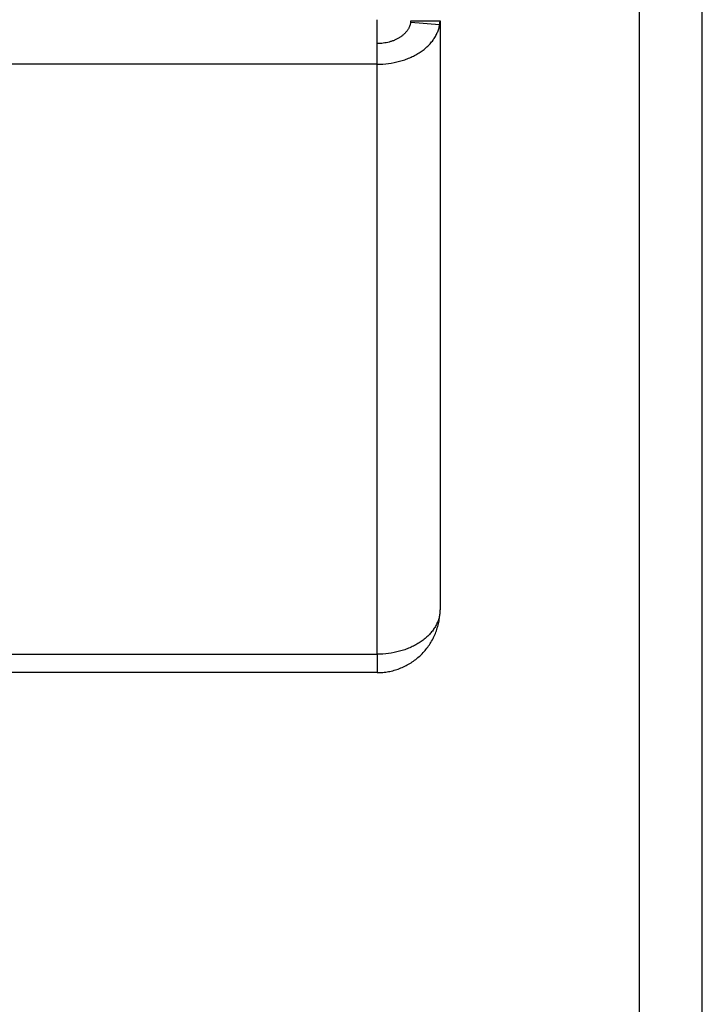
# Model space of a CAD drawing. Units: millimetres. Extents: x 2148 to 2612, y 1454 to 1532.
# Drawn here: x 2490 to 2492, y 1517 to 1521 of the extents above; entities that cross this region are included whole.
import ezdxf
from ezdxf.enums import TextEntityAlignment as Align

# ---------------------------------------------------------------- set-up
doc = ezdxf.new("R2010")
doc.units = ezdxf.units.MM
doc.layers.add('GRC-ELC', color=1, linetype='Continuous')
doc.layers.add('GRC-SILVER SERIES COOKING', color=7, linetype='Continuous', plot=False)
doc.styles.get("Standard").update_dxf_attribs({"font": 'arial.ttf'})

# ---------------------------------------------------------------- blocks, each defined once
blk = doc.blocks.new('S6M100E')
at = {"layer": 'GRC-SILVER SERIES COOKING', "color": 7, "lineweight": -3, "true_color": 0xffffff}
for points in [[(29.9999, 1.7789), (29.9999, 59.8998)], [(29.9999, 1.7789), (29.9999, 59.8998)], [(29.7839, 1.8616), (29.7839, 59.7838)], [(29.7839, 1.8616), (29.7839, 59.7838)], [(28.8839, 50.7871), (28.8839, 50.9399)], [(28.8839, 50.7871), (28.8839, 50.9399)], [(28.9992, 50.9306), (28.9989, 50.9288), (28.9985, 50.9269), (28.998, 50.9251), (28.9975, 50.9232), (28.997, 50.9214), (28.9963, 50.9196), (28.9957, 50.9178), (28.9949, 50.916), (28.9941, 50.9142), (28.9933, 50.9125), (28.9924, 50.9107), (28.9914, 50.909), (28.9904, 50.9072), (28.9893, 50.9055), (28.9882, 50.9038), (28.987, 50.9022), (28.9857, 50.9005), (28.9844, 50.8989), (28.9831, 50.8973), (28.9817, 50.8957), (28.9803, 50.8941), (28.9788, 50.8926), (28.9772, 50.8911), (28.9756, 50.8896), (28.974, 50.8881), (28.9723, 50.8867), (28.9705, 50.8853), (28.9688, 50.8839), (28.9669, 50.8826), (28.9651, 50.8812), (28.9632, 50.8799), (28.9612, 50.8787), (28.9592, 50.8775), (28.9572, 50.8763), (28.9551, 50.8751), (28.953, 50.874), (28.9509, 50.8729), (28.9487, 50.8718), (28.9465, 50.8708), (28.9442, 50.8698), (28.942, 50.8688), (28.9397, 50.8679), (28.9373, 50.867), (28.935, 50.8662), (28.9326, 50.8654), (28.9302, 50.8646), (28.9253, 50.8632), (28.9203, 50.862), (28.9153, 50.8609), (28.9101, 50.86), (28.905, 50.8592), (28.8997, 50.8586), (28.8945, 50.8582), (28.8892, 50.8579), (28.8839, 50.8578)], [(28.9992, 50.9306), (28.9989, 50.9288), (28.9985, 50.9269), (28.998, 50.9251), (28.9975, 50.9232), (28.997, 50.9214), (28.9963, 50.9196), (28.9957, 50.9178), (28.9949, 50.916), (28.9941, 50.9142), (28.9933, 50.9125), (28.9924, 50.9107), (28.9914, 50.909), (28.9904, 50.9072), (28.9893, 50.9055), (28.9882, 50.9038), (28.987, 50.9022), (28.9857, 50.9005), (28.9844, 50.8989), (28.9831, 50.8973), (28.9817, 50.8957), (28.9803, 50.8941), (28.9788, 50.8926), (28.9772, 50.8911), (28.9756, 50.8896), (28.974, 50.8881), (28.9723, 50.8867), (28.9705, 50.8853), (28.9688, 50.8839), (28.9669, 50.8826), (28.9651, 50.8812), (28.9632, 50.8799), (28.9612, 50.8787), (28.9592, 50.8775), (28.9572, 50.8763), (28.9551, 50.8751), (28.953, 50.874), (28.9509, 50.8729), (28.9487, 50.8718), (28.9465, 50.8708), (28.9442, 50.8698), (28.942, 50.8688), (28.9397, 50.8679), (28.9373, 50.867), (28.935, 50.8662), (28.9326, 50.8654), (28.9302, 50.8646), (28.9253, 50.8632), (28.9203, 50.862), (28.9153, 50.8609), (28.9101, 50.86), (28.905, 50.8592), (28.8997, 50.8586), (28.8945, 50.8582), (28.8892, 50.8579), (28.8839, 50.8578)], [(28.8839, 50.7871), (28.8938, 50.7873), (28.9036, 50.7878), (28.9134, 50.7886), (28.9231, 50.7897), (28.9327, 50.7911), (28.9423, 50.7928), (28.9517, 50.7948), (28.9609, 50.7972), (28.97, 50.7998), (28.9745, 50.8012), (28.979, 50.8027), (28.9834, 50.8043), (28.9877, 50.8059), (28.992, 50.8076), (28.9962, 50.8094), (29.0004, 50.8112), (29.0045, 50.8131), (29.0086, 50.8151), (29.0126, 50.8172), (29.0165, 50.8193), (29.0203, 50.8214), (29.0241, 50.8237), (29.0278, 50.8259), (29.0315, 50.8283), (29.035, 50.8307), (29.0385, 50.8332), (29.0419, 50.8357), (29.0452, 50.8382), (29.0484, 50.8409), (29.0516, 50.8435), (29.0546, 50.8463), (29.0576, 50.849), (29.0605, 50.8519), (29.0633, 50.8547), (29.066, 50.8576), (29.0686, 50.8606), (29.0711, 50.8636), (29.0735, 50.8666), (29.0758, 50.8697), (29.078, 50.8728), (29.0801, 50.8759), (29.0821, 50.8791), (29.084, 50.8823), (29.0858, 50.8856), (29.0875, 50.8888), (29.0891, 50.8921), (29.0906, 50.8954), (29.092, 50.8988), (29.0933, 50.9021), (29.0944, 50.9055), (29.0955, 50.9089), (29.0964, 50.9123), (29.0972, 50.9158), (29.098, 50.9192), (29.0986, 50.9227)], [(28.8839, 50.7871), (28.8938, 50.7873), (28.9036, 50.7878), (28.9134, 50.7886), (28.9231, 50.7897), (28.9327, 50.7911), (28.9423, 50.7928), (28.9517, 50.7948), (28.9609, 50.7972), (28.97, 50.7998), (28.9745, 50.8012), (28.979, 50.8027), (28.9834, 50.8043), (28.9877, 50.8059), (28.992, 50.8076), (28.9962, 50.8094), (29.0004, 50.8112), (29.0045, 50.8131), (29.0086, 50.8151), (29.0126, 50.8172), (29.0165, 50.8193), (29.0203, 50.8214), (29.0241, 50.8237), (29.0278, 50.8259), (29.0315, 50.8283), (29.035, 50.8307), (29.0385, 50.8332), (29.0419, 50.8357), (29.0452, 50.8382), (29.0484, 50.8409), (29.0516, 50.8435), (29.0546, 50.8463), (29.0576, 50.849), (29.0605, 50.8519), (29.0633, 50.8547), (29.066, 50.8576), (29.0686, 50.8606), (29.0711, 50.8636), (29.0735, 50.8666), (29.0758, 50.8697), (29.078, 50.8728), (29.0801, 50.8759), (29.0821, 50.8791), (29.084, 50.8823), (29.0858, 50.8856), (29.0875, 50.8888), (29.0891, 50.8921), (29.0906, 50.8954), (29.092, 50.8988), (29.0933, 50.9021), (29.0944, 50.9055), (29.0955, 50.9089), (29.0964, 50.9123), (29.0972, 50.9158), (29.098, 50.9192), (29.0986, 50.9227)], [(28.9992, 50.9306), (28.9993, 50.9311), (28.9994, 50.9315), (28.9995, 50.932), (28.9996, 50.9324), (28.9997, 50.9329), (28.9998, 50.9333), (28.9998, 50.9338), (28.9999, 50.9342), (28.9999, 50.9347), (28.9999, 50.9351), (28.9999, 50.9356), (28.9999, 50.936)], [(28.9992, 50.9306), (28.9993, 50.9311), (28.9994, 50.9315), (28.9995, 50.932), (28.9996, 50.9324), (28.9997, 50.9329), (28.9998, 50.9333), (28.9998, 50.9338), (28.9999, 50.9342), (28.9999, 50.9347), (28.9999, 50.9351), (28.9999, 50.9356), (28.9999, 50.936)], [(29.0986, 50.9227), (28.9992, 50.9306)], [(29.0986, 50.9227), (28.9992, 50.9306)], [(28.9999, 50.936), (29.0999, 50.936)], [(28.9999, 50.936), (29.0999, 50.936)], [(29.0986, 50.9227), (29.099, 50.9249), (29.0993, 50.9271), (29.0996, 50.9293), (29.0998, 50.9316), (29.0999, 50.9338), (29.0999, 50.936)], [(29.0986, 50.9227), (29.099, 50.9249), (29.0993, 50.9271), (29.0996, 50.9293), (29.0998, 50.9316), (29.0999, 50.9338), (29.0999, 50.936)], [(29.0999, 50.936), (29.0999, 48.9196)], [(29.0999, 50.936), (29.0999, 48.9196)], [(28.8839, 50.7871), (1.116, 50.7871)], [(28.8839, 50.7871), (1.116, 50.7871)], [(28.8839, 48.7631), (28.8839, 50.7871)], [(28.8839, 48.7631), (28.8839, 50.7871)], [(29.0999, 48.9196), (29.0999, 48.9161), (29.0998, 48.9126), (29.0996, 48.9091), (29.0993, 48.9056), (29.099, 48.9021), (29.0986, 48.8986)], [(29.0999, 48.9196), (29.0999, 48.9161), (29.0998, 48.9126), (29.0996, 48.9091), (29.0993, 48.9056), (29.099, 48.9021), (29.0986, 48.8986)], [(29.0986, 48.8986), (29.098, 48.8951), (29.0972, 48.8917), (29.0964, 48.8883), (29.0955, 48.8848), (29.0944, 48.8814), (29.0933, 48.8781), (29.092, 48.8747), (29.0906, 48.8714), (29.0891, 48.868), (29.0875, 48.8648), (29.0858, 48.8615), (29.084, 48.8583), (29.0821, 48.855), (29.0801, 48.8519), (29.078, 48.8487), (29.0758, 48.8456), (29.0735, 48.8425), (29.0711, 48.8395), (29.0686, 48.8365), (29.066, 48.8336), (29.0633, 48.8307), (29.0605, 48.8278), (29.0576, 48.825), (29.0546, 48.8222), (29.0516, 48.8195), (29.0484, 48.8168), (29.0452, 48.8142), (29.0419, 48.8116), (29.0385, 48.8091), (29.035, 48.8066), (29.0315, 48.8042), (29.0278, 48.8019), (29.0241, 48.7996), (29.0203, 48.7974), (29.0165, 48.7952), (29.0126, 48.7931), (29.0086, 48.791), (29.0045, 48.7891), (29.0004, 48.7872), (28.9962, 48.7853), (28.992, 48.7835), (28.9877, 48.7818), (28.9834, 48.7802), (28.979, 48.7786), (28.9745, 48.7771), (28.97, 48.7757), (28.9609, 48.7731), (28.9517, 48.7708), (28.9423, 48.7687), (28.9327, 48.767), (28.9231, 48.7656), (28.9134, 48.7645), (28.9036, 48.7637), (28.8938, 48.7632), (28.8839, 48.7631)], [(29.0986, 48.8986), (29.098, 48.8951), (29.0972, 48.8917), (29.0964, 48.8883), (29.0955, 48.8848), (29.0944, 48.8814), (29.0933, 48.8781), (29.092, 48.8747), (29.0906, 48.8714), (29.0891, 48.868), (29.0875, 48.8648), (29.0858, 48.8615), (29.084, 48.8583), (29.0821, 48.855), (29.0801, 48.8519), (29.078, 48.8487), (29.0758, 48.8456), (29.0735, 48.8425), (29.0711, 48.8395), (29.0686, 48.8365), (29.066, 48.8336), (29.0633, 48.8307), (29.0605, 48.8278), (29.0576, 48.825), (29.0546, 48.8222), (29.0516, 48.8195), (29.0484, 48.8168), (29.0452, 48.8142), (29.0419, 48.8116), (29.0385, 48.8091), (29.035, 48.8066), (29.0315, 48.8042), (29.0278, 48.8019), (29.0241, 48.7996), (29.0203, 48.7974), (29.0165, 48.7952), (29.0126, 48.7931), (29.0086, 48.791), (29.0045, 48.7891), (29.0004, 48.7872), (28.9962, 48.7853), (28.992, 48.7835), (28.9877, 48.7818), (28.9834, 48.7802), (28.979, 48.7786), (28.9745, 48.7771), (28.97, 48.7757), (28.9609, 48.7731), (28.9517, 48.7708), (28.9423, 48.7687), (28.9327, 48.767), (28.9231, 48.7656), (28.9134, 48.7645), (28.9036, 48.7637), (28.8938, 48.7632), (28.8839, 48.7631)], [(28.8839, 48.6998), (28.8889, 48.6998), (28.8938, 48.7), (28.8987, 48.7003), (28.9036, 48.7007), (28.9085, 48.7012), (28.9134, 48.7018), (28.9182, 48.7025), (28.9231, 48.7034), (28.9279, 48.7043), (28.9327, 48.7054), (28.9375, 48.7065), (28.9423, 48.7078), (28.947, 48.7092), (28.9517, 48.7107), (28.9563, 48.7123), (28.9609, 48.714), (28.9655, 48.7158), (28.97, 48.7177), (28.9745, 48.7197), (28.979, 48.7218), (28.9834, 48.724), (28.9877, 48.7264), (28.992, 48.7288), (28.9962, 48.7313), (29.0004, 48.7339), (29.0045, 48.7366), (29.0086, 48.7394), (29.0126, 48.7423), (29.0165, 48.7452), (29.0203, 48.7483), (29.0241, 48.7514), (29.0278, 48.7547), (29.0315, 48.758), (29.035, 48.7614), (29.0385, 48.7649), (29.0419, 48.7684), (29.0452, 48.7721), (29.0484, 48.7758), (29.0516, 48.7796), (29.0546, 48.7834), (29.0576, 48.7873), (29.0605, 48.7913), (29.0633, 48.7954), (29.066, 48.7995), (29.0686, 48.8037), (29.0711, 48.8079), (29.0735, 48.8122), (29.0758, 48.8166), (29.078, 48.8209), (29.0801, 48.8254), (29.0821, 48.8299), (29.084, 48.8344), (29.0858, 48.839), (29.0875, 48.8436), (29.0891, 48.8483), (29.0906, 48.853), (29.092, 48.8577), (29.0933, 48.8624), (29.0944, 48.8672), (29.0955, 48.872), (29.0964, 48.8769), (29.0972, 48.8817), (29.098, 48.8866), (29.0986, 48.8915)], [(28.8839, 48.6998), (28.8889, 48.6998), (28.8938, 48.7), (28.8987, 48.7003), (28.9036, 48.7007), (28.9085, 48.7012), (28.9134, 48.7018), (28.9182, 48.7025), (28.9231, 48.7034), (28.9279, 48.7043), (28.9327, 48.7054), (28.9375, 48.7065), (28.9423, 48.7078), (28.947, 48.7092), (28.9517, 48.7107), (28.9563, 48.7123), (28.9609, 48.714), (28.9655, 48.7158), (28.97, 48.7177), (28.9745, 48.7197), (28.979, 48.7218), (28.9834, 48.724), (28.9877, 48.7264), (28.992, 48.7288), (28.9962, 48.7313), (29.0004, 48.7339), (29.0045, 48.7366), (29.0086, 48.7394), (29.0126, 48.7423), (29.0165, 48.7452), (29.0203, 48.7483), (29.0241, 48.7514), (29.0278, 48.7547), (29.0315, 48.758), (29.035, 48.7614), (29.0385, 48.7649), (29.0419, 48.7684), (29.0452, 48.7721), (29.0484, 48.7758), (29.0516, 48.7796), (29.0546, 48.7834), (29.0576, 48.7873), (29.0605, 48.7913), (29.0633, 48.7954), (29.066, 48.7995), (29.0686, 48.8037), (29.0711, 48.8079), (29.0735, 48.8122), (29.0758, 48.8166), (29.078, 48.8209), (29.0801, 48.8254), (29.0821, 48.8299), (29.084, 48.8344), (29.0858, 48.839), (29.0875, 48.8436), (29.0891, 48.8483), (29.0906, 48.853), (29.092, 48.8577), (29.0933, 48.8624), (29.0944, 48.8672), (29.0955, 48.872), (29.0964, 48.8769), (29.0972, 48.8817), (29.098, 48.8866), (29.0986, 48.8915)], [(29.0986, 48.8915), (29.0972, 48.8916)], [(29.0986, 48.8915), (29.0972, 48.8916)], [(22.4, 48.7631), (28.8839, 48.7631)], [(22.4, 48.7631), (28.8839, 48.7631)], [(28.8839, 48.7631), (28.8839, 48.6998)], [(28.8839, 48.7631), (28.8839, 48.6998)], [(28.8839, 48.6998), (22.4, 48.6998)], [(28.8839, 48.6998), (23.75, 48.6998)]]:
    blk.add_lwpolyline(points, dxfattribs=at)
at = {"flags": 1}
for tag, p in [('DEVICENAME', (39.2838, -50.2277)), ('MODEL', (39.2838, -66.2918)), ('DIMENSIONS', (39.2838, -82.356))]:
    blk.add_attdef(tag, text='', height=10, dxfattribs=at).set_placement(p, align=Align.BOTTOM_RIGHT)
blk.add_attdef('VOLUME', (-15.7473, -94.4174), '', height=10, dxfattribs=at)
at = {"layer": 'GRC-ELC', "flags": 1}
blk.add_attdef('E', (28.1648, -110.6914), '', height=10, dxfattribs=at)
blk = doc.blocks.new('S6S100E')
at = {"layer": 'GRC-SILVER SERIES COOKING', "color": 7, "lineweight": -3, "true_color": 0xffffff}
blk.add_lwpolyline([(0, 1.7789), (0, 59.8998)], dxfattribs=at)
at = {"flags": 1}
for tag, p in [('DEVICENAME', (33.3713, -48.0645)), ('MODEL', (33.3713, -64.1286)), ('DIMENSIONS', (33.3713, -80.1927))]:
    blk.add_attdef(tag, text='', height=10, dxfattribs=at).set_placement(p, align=Align.BOTTOM_RIGHT)
blk.add_attdef('VOLUME', (-26.5499, -92.2541), '', height=10, dxfattribs=at)
at = {"layer": 'GRC-ELC', "flags": 1}
blk.add_attdef('E', (21.7043, -109.1463), '', height=10, dxfattribs=at)

msp = doc.modelspace()

# ---------------------------------------------------------------- block references
for name, p in [('S6M100E', (2462.4428, 1469.704, 448.5652)), ('S6S100E', (2492.4427, 1469.704, 448.5652))]:
    msp.add_blockref(name, p)

doc.saveas('drawing.dxf')
